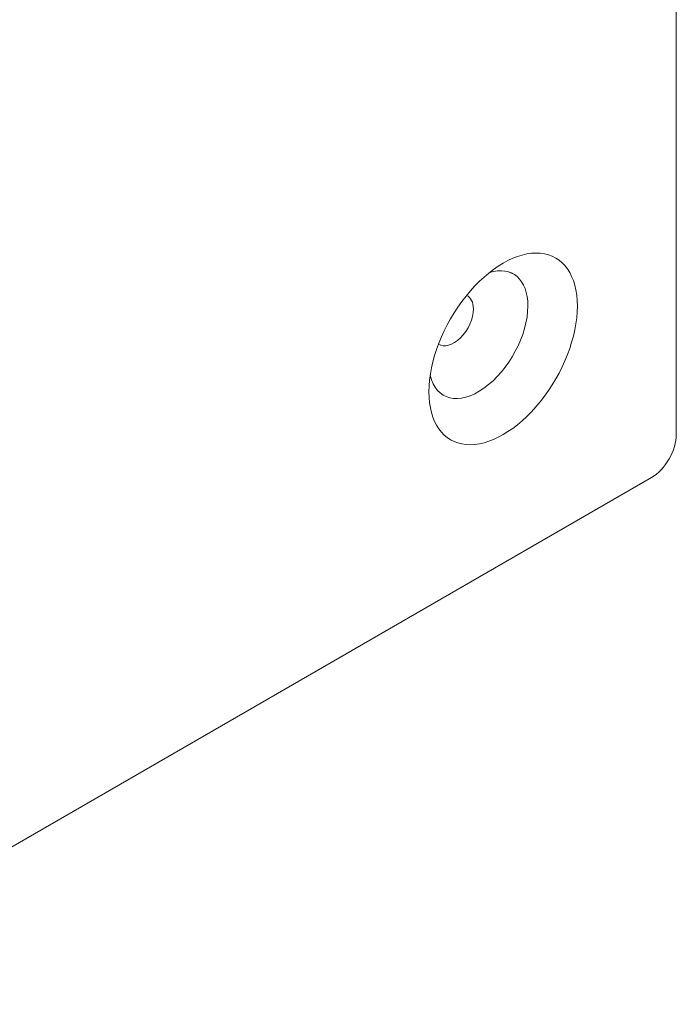
# Model space of a CAD drawing. Units: centimetres. Extents: x -119 to 62, y -44 to 44.
# Drawn here: x -72 to -70, y -4 to -1 of the extents above; entities that cross this region are included whole.
import ezdxf

# ---------------------------------------------------------------- set-up
doc = ezdxf.new("R2010")
doc.units = ezdxf.units.CM
doc.header["$MEASUREMENT"] = 0
doc.layers.add('layer 1', color=7, linetype='Continuous')

msp = doc.modelspace()

# ---------------------------------------------------------------- linework, layer by layer
at = {"layer": 'layer 1', "color": 250, "lineweight": 13}
msp.add_open_spline([(-69.93751, 1.28833), (-69.93751, 1.28833), (-86.11736, -8.05311), (-86.11736, -8.05311)], degree=3, dxfattribs=at)
at = {"layer": 'layer 1', "color": 250, "lineweight": 18}
for points in [[(-69.91059, -2.16624), (-69.91059, -2.16624), (-69.91059, 1.19773), (-69.91059, 1.19773)], [(-70.2995, -1.64792), (-70.2995, -1.64792), (-70.2995, -1.64792), (-70.2995, -1.64792)], [(-70.33485, -1.79881), (-70.33485, -1.72275), (-70.38034, -1.68301), (-70.44453, -1.703)], [(-70.33485, -1.79881), (-70.33485, -1.72275), (-70.38034, -1.68301), (-70.44453, -1.703)], [(-70.33485, -1.79881), (-70.33485, -1.72275), (-70.38034, -1.68301), (-70.44453, -1.703)], [(-70.33485, -1.79881), (-70.33485, -1.72275), (-70.38034, -1.68301), (-70.44453, -1.703)], [(-70.33485, -1.79881), (-70.33485, -1.72275), (-70.38034, -1.68301), (-70.44453, -1.703)], [(-70.33485, -1.79881), (-70.33485, -1.72275), (-70.38034, -1.68301), (-70.44453, -1.703)], [(-70.33485, -1.79881), (-70.33485, -1.72275), (-70.38034, -1.68301), (-70.44453, -1.703)], [(-70.33485, -1.79881), (-70.33485, -1.72275), (-70.38034, -1.68302), (-70.44453, -1.703)], [(-70.33485, -1.79881), (-70.33485, -1.72275), (-70.38034, -1.68302), (-70.44453, -1.703)], [(-70.33485, -1.79881), (-70.33485, -1.72275), (-70.38034, -1.68302), (-70.44453, -1.703)], [(-70.33485, -1.79881), (-70.33485, -1.72275), (-70.38034, -1.68302), (-70.44453, -1.703)], [(-70.33485, -1.79881), (-70.33485, -1.72275), (-70.38034, -1.68302), (-70.44453, -1.703)], [(-70.33485, -1.79881), (-70.33485, -1.72275), (-70.38034, -1.68302), (-70.44453, -1.703)], [(-70.33485, -1.79881), (-70.33485, -1.72275), (-70.38034, -1.68302), (-70.44453, -1.703)], [(-70.33485, -1.79881), (-70.33485, -1.72275), (-70.38034, -1.68302), (-70.44453, -1.703)], [(-70.33485, -1.79881), (-70.33485, -1.72275), (-70.38034, -1.68302), (-70.44453, -1.703)], [(-70.33485, -1.79881), (-70.33485, -1.72275), (-70.38034, -1.68302), (-70.44453, -1.703)], [(-70.33485, -1.79881), (-70.33485, -1.72275), (-70.38034, -1.68302), (-70.44453, -1.703)], [(-70.33485, -1.79881), (-70.33485, -1.72275), (-70.38034, -1.68302), (-70.44453, -1.703)], [(-70.33485, -1.79882), (-70.33485, -1.72275), (-70.38034, -1.68302), (-70.44453, -1.70301)], [(-70.33485, -1.79882), (-70.33485, -1.72275), (-70.38034, -1.68302), (-70.44453, -1.70301)], [(-70.44453, -1.703), (-70.44453, -1.703), (-70.44453, -1.70301), (-70.44453, -1.70301)], [(-70.51163, -1.77039), (-70.51163, -1.77039), (-70.51163, -1.77039), (-70.51163, -1.77039)], [(-70.49042, -1.80698), (-70.49042, -1.78784), (-70.49768, -1.77387), (-70.51029, -1.76874)], [(-70.51029, -1.76874), (-70.51029, -1.76874), (-70.51029, -1.76874), (-70.51029, -1.76874)], [(-70.49042, -1.80698), (-70.49042, -1.78784), (-70.49768, -1.77387), (-70.51029, -1.76874)], [(-70.49042, -1.80698), (-70.49042, -1.78784), (-70.49768, -1.77387), (-70.51029, -1.76874)], [(-70.49042, -1.80698), (-70.49042, -1.78784), (-70.49768, -1.77387), (-70.51029, -1.76874)], [(-70.49042, -1.80698), (-70.49042, -1.78784), (-70.49768, -1.77387), (-70.51029, -1.76874)], [(-70.49042, -1.80698), (-70.49042, -1.78784), (-70.49768, -1.77387), (-70.51029, -1.76874)], [(-70.49042, -1.80698), (-70.49042, -1.78784), (-70.49768, -1.77387), (-70.51029, -1.76874)], [(-70.49042, -1.80698), (-70.49042, -1.78784), (-70.49768, -1.77387), (-70.51029, -1.76874)], [(-70.49042, -1.80698), (-70.49042, -1.78784), (-70.49768, -1.77387), (-70.51029, -1.76874)], [(-70.49042, -1.80698), (-70.49042, -1.78784), (-70.49768, -1.77387), (-70.51029, -1.76874)], [(-70.49042, -1.80698), (-70.49042, -1.78784), (-70.49768, -1.77387), (-70.51029, -1.76874)], [(-70.49042, -1.80698), (-70.49042, -1.78784), (-70.49768, -1.77387), (-70.51029, -1.76874)], [(-70.49042, -1.80698), (-70.49042, -1.78784), (-70.49768, -1.77387), (-70.51029, -1.76874)], [(-70.49042, -1.80698), (-70.49042, -1.78784), (-70.49768, -1.77387), (-70.51029, -1.76874)], [(-70.49042, -1.80698), (-70.49042, -1.78784), (-70.49768, -1.77387), (-70.51029, -1.76874)], [(-70.49042, -1.80698), (-70.49042, -1.78784), (-70.49768, -1.77387), (-70.51029, -1.76874)], [(-70.49042, -1.80698), (-70.49042, -1.78785), (-70.49768, -1.77387), (-70.51029, -1.76874)], [(-70.49042, -1.80698), (-70.49042, -1.78785), (-70.49768, -1.77387), (-70.51029, -1.76874)], [(-70.49042, -1.80698), (-70.49042, -1.78785), (-70.49768, -1.77387), (-70.51029, -1.76874)], [(-70.49042, -1.80698), (-70.49042, -1.78785), (-70.49768, -1.77387), (-70.51029, -1.76874)], [(-70.49042, -1.80698), (-70.49042, -1.78785), (-70.49768, -1.77387), (-70.51029, -1.76874)], [(-70.33485, -1.79881), (-70.33485, -1.79881), (-70.33485, -1.79882), (-70.33485, -1.79882)], [(-70.33485, -1.79881), (-70.33485, -1.79881), (-70.33485, -1.79882), (-70.33485, -1.79882)], [(-70.19343, -1.79881), (-70.19343, -1.79881), (-70.19343, -1.79882), (-70.19343, -1.79882)], [(-70.19343, -1.79881), (-70.19343, -1.79881), (-70.19343, -1.79882), (-70.19343, -1.79882)], [(-70.49042, -1.80698), (-70.49042, -1.80698), (-70.49042, -1.80698), (-70.49042, -1.80698)], [(-70.49042, -1.80698), (-70.49042, -1.80698), (-70.49042, -1.80698), (-70.49042, -1.80698)], [(-70.59004, -1.90686), (-70.59004, -1.90686), (-70.59004, -1.90687), (-70.59004, -1.90687)], [(-70.52743, -1.88964), (-70.52743, -1.88964), (-70.52743, -1.88965), (-70.52743, -1.88965)], [(-70.61408, -1.99669), (-70.61408, -1.99669), (-70.61408, -1.99669), (-70.61408, -1.99669)], [(-70.61769, -2.04376), (-70.61769, -2.04376), (-70.61769, -2.04376), (-70.61769, -2.04376)], [(-70.61769, -2.04376), (-70.61769, -2.04376), (-70.61769, -2.04376), (-70.61769, -2.04376)], [(-70.4603, -2.03349), (-70.4603, -2.03349), (-70.4603, -2.03349), (-70.4603, -2.03349)], [(-70.2995, -2.07218), (-70.2995, -2.07218), (-70.2995, -2.07218), (-70.2995, -2.07218)], [(-69.91059, -2.16624), (-69.91059, -2.16624), (-69.91059, -2.16624), (-69.91059, -2.16624)], [(-70.51163, -2.19466), (-70.51163, -2.19466), (-70.51163, -2.19466), (-70.51163, -2.19466)], [(-69.9313, -2.23593), (-69.9313, -2.23593), (-69.9313, -2.23593), (-69.9313, -2.23593)], [(-84.38483, -10.60459), (-84.38483, -10.60459), (-69.9813, -2.28871), (-69.9813, -2.28871)], [(-69.9813, -2.28871), (-69.9813, -2.28871), (-69.9813, -2.28871), (-69.9813, -2.28871)], [(-69.9813, -2.28871), (-69.9813, -2.28871), (-69.9813, -2.28871), (-69.9813, -2.28871)]]:
    msp.add_open_spline(points, degree=3, dxfattribs=at)
for points, knots in [([(-70.19343, -1.79881), (-70.19343, -1.7113), (-70.23386, -1.65378), (-70.2995, -1.64792), (-70.2995, -1.64792), (-70.36513, -1.64206), (-70.446, -1.68874), (-70.51163, -1.77039), (-70.51163, -1.77039), (-70.57726, -1.85204), (-70.61769, -1.95625), (-70.61769, -2.04376)], [0, 0, 0, 0, 0.25, 0.25, 0.25, 0.25, 0.5, 0.5, 0.5, 0.5, 1, 1, 1, 1]), ([(-70.19343, -1.79881), (-70.19343, -1.7113), (-70.23386, -1.65378), (-70.2995, -1.64792), (-70.2995, -1.64792), (-70.36513, -1.64206), (-70.446, -1.68874), (-70.51163, -1.77039), (-70.51163, -1.77039), (-70.57726, -1.85204), (-70.61769, -1.95625), (-70.61769, -2.04376)], [0, 0, 0, 0, 0.25, 0.25, 0.25, 0.25, 0.5, 0.5, 0.5, 0.5, 1, 1, 1, 1]), ([(-70.19343, -1.79881), (-70.19343, -1.7113), (-70.23386, -1.65378), (-70.2995, -1.64792), (-70.2995, -1.64792), (-70.36513, -1.64206), (-70.446, -1.68874), (-70.51163, -1.77039), (-70.51163, -1.77039), (-70.57726, -1.85204), (-70.61769, -1.95625), (-70.61769, -2.04376)], [0, 0, 0, 0, 0.25, 0.25, 0.25, 0.25, 0.5, 0.5, 0.5, 0.5, 1, 1, 1, 1]), ([(-70.19343, -1.79881), (-70.19343, -1.7113), (-70.23386, -1.65378), (-70.2995, -1.64792), (-70.2995, -1.64792), (-70.36513, -1.64206), (-70.446, -1.68874), (-70.51163, -1.77039), (-70.51163, -1.77039), (-70.57726, -1.85204), (-70.61769, -1.95625), (-70.61769, -2.04376)], [0, 0, 0, 0, 0.25, 0.25, 0.25, 0.25, 0.5, 0.5, 0.5, 0.5, 1, 1, 1, 1]), ([(-70.19343, -1.79881), (-70.19343, -1.7113), (-70.23386, -1.65378), (-70.2995, -1.64792), (-70.2995, -1.64792), (-70.36513, -1.64206), (-70.446, -1.68874), (-70.51163, -1.77039), (-70.51163, -1.77039), (-70.57726, -1.85204), (-70.61769, -1.95625), (-70.61769, -2.04376)], [0, 0, 0, 0, 0.25, 0.25, 0.25, 0.25, 0.5, 0.5, 0.5, 0.5, 1, 1, 1, 1]), ([(-70.19343, -1.79881), (-70.19343, -1.7113), (-70.23386, -1.65378), (-70.2995, -1.64792), (-70.2995, -1.64792), (-70.36513, -1.64206), (-70.446, -1.68874), (-70.51163, -1.77039), (-70.51163, -1.77039), (-70.57726, -1.85204), (-70.61769, -1.95625), (-70.61769, -2.04376)], [0, 0, 0, 0, 0.25, 0.25, 0.25, 0.25, 0.5, 0.5, 0.5, 0.5, 1, 1, 1, 1]), ([(-70.19343, -1.79881), (-70.19343, -1.7113), (-70.23386, -1.65378), (-70.2995, -1.64792), (-70.2995, -1.64792), (-70.36513, -1.64206), (-70.446, -1.68874), (-70.51163, -1.77039), (-70.51163, -1.77039), (-70.57726, -1.85204), (-70.61769, -1.95625), (-70.61769, -2.04376)], [0, 0, 0, 0, 0.25, 0.25, 0.25, 0.25, 0.5, 0.5, 0.5, 0.5, 1, 1, 1, 1]), ([(-70.19343, -1.79881), (-70.19343, -1.7113), (-70.23386, -1.65378), (-70.2995, -1.64792), (-70.2995, -1.64792), (-70.36513, -1.64206), (-70.446, -1.68874), (-70.51163, -1.77039), (-70.51163, -1.77039), (-70.57726, -1.85204), (-70.61769, -1.95625), (-70.61769, -2.04376)], [0, 0, 0, 0, 0.25, 0.25, 0.25, 0.25, 0.5, 0.5, 0.5, 0.5, 1, 1, 1, 1]), ([(-70.19343, -1.79881), (-70.19343, -1.7113), (-70.23386, -1.65378), (-70.2995, -1.64792), (-70.2995, -1.64792), (-70.36513, -1.64206), (-70.446, -1.68874), (-70.51163, -1.77039), (-70.51163, -1.77039), (-70.57726, -1.85204), (-70.61769, -1.95625), (-70.61769, -2.04376)], [0, 0, 0, 0, 0.25, 0.25, 0.25, 0.25, 0.5, 0.5, 0.5, 0.5, 1, 1, 1, 1]), ([(-70.19343, -1.79881), (-70.19343, -1.7113), (-70.23386, -1.65378), (-70.2995, -1.64792), (-70.2995, -1.64792), (-70.36513, -1.64206), (-70.446, -1.68874), (-70.51163, -1.77039), (-70.51163, -1.77039), (-70.57726, -1.85204), (-70.61769, -1.95625), (-70.61769, -2.04376)], [0, 0, 0, 0, 0.25, 0.25, 0.25, 0.25, 0.5, 0.5, 0.5, 0.5, 1, 1, 1, 1]), ([(-70.19343, -1.79881), (-70.19343, -1.7113), (-70.23386, -1.65378), (-70.2995, -1.64792), (-70.2995, -1.64792), (-70.36513, -1.64206), (-70.446, -1.68874), (-70.51163, -1.77039), (-70.51163, -1.77039), (-70.57726, -1.85204), (-70.61769, -1.95625), (-70.61769, -2.04376)], [0, 0, 0, 0, 0.25, 0.25, 0.25, 0.25, 0.5, 0.5, 0.5, 0.5, 1, 1, 1, 1]), ([(-70.19343, -1.79881), (-70.19343, -1.7113), (-70.23386, -1.65378), (-70.2995, -1.64792), (-70.2995, -1.64792), (-70.36513, -1.64206), (-70.446, -1.68874), (-70.51163, -1.77039), (-70.51163, -1.77039), (-70.57726, -1.85204), (-70.61769, -1.95625), (-70.61769, -2.04376)], [0, 0, 0, 0, 0.25, 0.25, 0.25, 0.25, 0.5, 0.5, 0.5, 0.5, 1, 1, 1, 1]), ([(-70.19343, -1.79881), (-70.19343, -1.7113), (-70.23386, -1.65378), (-70.2995, -1.64792), (-70.2995, -1.64792), (-70.36513, -1.64206), (-70.446, -1.68874), (-70.51163, -1.77039), (-70.51163, -1.77039), (-70.57726, -1.85204), (-70.61769, -1.95625), (-70.61769, -2.04376)], [0, 0, 0, 0, 0.25, 0.25, 0.25, 0.25, 0.5, 0.5, 0.5, 0.5, 1, 1, 1, 1]), ([(-70.19343, -1.79881), (-70.19343, -1.7113), (-70.23386, -1.65378), (-70.2995, -1.64792), (-70.2995, -1.64792), (-70.36513, -1.64206), (-70.446, -1.68874), (-70.51163, -1.77039), (-70.51163, -1.77039), (-70.57726, -1.85204), (-70.61769, -1.95625), (-70.61769, -2.04376)], [0, 0, 0, 0, 0.25, 0.25, 0.25, 0.25, 0.5, 0.5, 0.5, 0.5, 1, 1, 1, 1]), ([(-70.19343, -1.79881), (-70.19343, -1.7113), (-70.23386, -1.65378), (-70.2995, -1.64792), (-70.2995, -1.64792), (-70.36513, -1.64206), (-70.446, -1.68874), (-70.51163, -1.77039), (-70.51163, -1.77039), (-70.57726, -1.85204), (-70.61769, -1.95625), (-70.61769, -2.04376)], [0, 0, 0, 0, 0.25, 0.25, 0.25, 0.25, 0.5, 0.5, 0.5, 0.5, 1, 1, 1, 1]), ([(-70.19343, -1.79881), (-70.19343, -1.7113), (-70.23386, -1.65378), (-70.2995, -1.64792), (-70.2995, -1.64792), (-70.36513, -1.64206), (-70.446, -1.68874), (-70.51163, -1.77039), (-70.51163, -1.77039), (-70.57726, -1.85204), (-70.61769, -1.95625), (-70.61769, -2.04376)], [0, 0, 0, 0, 0.25, 0.25, 0.25, 0.25, 0.5, 0.5, 0.5, 0.5, 1, 1, 1, 1]), ([(-70.19343, -1.79881), (-70.19343, -1.7113), (-70.23386, -1.65378), (-70.2995, -1.64792), (-70.2995, -1.64792), (-70.36513, -1.64206), (-70.446, -1.68874), (-70.51163, -1.77039), (-70.51163, -1.77039), (-70.57726, -1.85204), (-70.61769, -1.95625), (-70.61769, -2.04376)], [0, 0, 0, 0, 0.25, 0.25, 0.25, 0.25, 0.5, 0.5, 0.5, 0.5, 1, 1, 1, 1]), ([(-70.19343, -1.79881), (-70.19343, -1.7113), (-70.23386, -1.65378), (-70.2995, -1.64792), (-70.2995, -1.64792), (-70.36513, -1.64206), (-70.446, -1.68874), (-70.51163, -1.77039), (-70.51163, -1.77039), (-70.57726, -1.85204), (-70.61769, -1.95625), (-70.61769, -2.04376)], [0, 0, 0, 0, 0.25, 0.25, 0.25, 0.25, 0.5, 0.5, 0.5, 0.5, 1, 1, 1, 1]), ([(-70.19343, -1.79881), (-70.19343, -1.7113), (-70.23386, -1.65378), (-70.2995, -1.64792), (-70.2995, -1.64792), (-70.36513, -1.64206), (-70.446, -1.68874), (-70.51163, -1.77039), (-70.51163, -1.77039), (-70.57726, -1.85204), (-70.61769, -1.95625), (-70.61769, -2.04376)], [0, 0, 0, 0, 0.25, 0.25, 0.25, 0.25, 0.5, 0.5, 0.5, 0.5, 1, 1, 1, 1]), ([(-70.19343, -1.79882), (-70.19343, -1.7113), (-70.23386, -1.65378), (-70.2995, -1.64792), (-70.2995, -1.64792), (-70.36513, -1.64206), (-70.446, -1.68875), (-70.51163, -1.77039), (-70.51163, -1.77039), (-70.57726, -1.85204), (-70.61769, -1.95625), (-70.61769, -2.04376)], [0, 0, 0, 0, 0.25, 0.25, 0.25, 0.25, 0.5, 0.5, 0.5, 0.5, 1, 1, 1, 1]), ([(-70.19343, -1.79882), (-70.19343, -1.7113), (-70.23386, -1.65378), (-70.2995, -1.64792), (-70.2995, -1.64792), (-70.36513, -1.64206), (-70.446, -1.68875), (-70.51163, -1.77039), (-70.51163, -1.77039), (-70.57726, -1.85204), (-70.61769, -1.95625), (-70.61769, -2.04376)], [0, 0, 0, 0, 0.25, 0.25, 0.25, 0.25, 0.5, 0.5, 0.5, 0.5, 1, 1, 1, 1]), ([(-70.61769, -2.04376), (-70.61769, -2.13127), (-70.57726, -2.18879), (-70.51163, -2.19466), (-70.51163, -2.19466), (-70.446, -2.20052), (-70.36513, -2.15383), (-70.2995, -2.07218), (-70.2995, -2.07218), (-70.23386, -1.99053), (-70.19343, -1.88632), (-70.19343, -1.79881)], [0, 0, 0, 0, 0.25, 0.25, 0.25, 0.25, 0.5, 0.5, 0.5, 0.5, 1, 1, 1, 1]), ([(-70.61769, -2.04376), (-70.61769, -2.13127), (-70.57726, -2.18879), (-70.51163, -2.19466), (-70.51163, -2.19466), (-70.446, -2.20052), (-70.36513, -2.15383), (-70.2995, -2.07218), (-70.2995, -2.07218), (-70.23386, -1.99053), (-70.19343, -1.88632), (-70.19343, -1.79881)], [0, 0, 0, 0, 0.25, 0.25, 0.25, 0.25, 0.5, 0.5, 0.5, 0.5, 1, 1, 1, 1]), ([(-70.61769, -2.04376), (-70.61769, -2.13127), (-70.57726, -2.18879), (-70.51163, -2.19466), (-70.51163, -2.19466), (-70.446, -2.20052), (-70.36513, -2.15383), (-70.2995, -2.07218), (-70.2995, -2.07218), (-70.23386, -1.99053), (-70.19343, -1.88632), (-70.19343, -1.79881)], [0, 0, 0, 0, 0.25, 0.25, 0.25, 0.25, 0.5, 0.5, 0.5, 0.5, 1, 1, 1, 1]), ([(-70.61769, -2.04376), (-70.61769, -2.13127), (-70.57726, -2.18879), (-70.51163, -2.19466), (-70.51163, -2.19466), (-70.446, -2.20052), (-70.36513, -2.15383), (-70.2995, -2.07218), (-70.2995, -2.07218), (-70.23386, -1.99053), (-70.19343, -1.88633), (-70.19343, -1.79881)], [0, 0, 0, 0, 0.25, 0.25, 0.25, 0.25, 0.5, 0.5, 0.5, 0.5, 1, 1, 1, 1]), ([(-70.61769, -2.04376), (-70.61769, -2.13127), (-70.57726, -2.18879), (-70.51163, -2.19466), (-70.51163, -2.19466), (-70.446, -2.20052), (-70.36513, -2.15383), (-70.2995, -2.07218), (-70.2995, -2.07218), (-70.23386, -1.99053), (-70.19343, -1.88633), (-70.19343, -1.79881)], [0, 0, 0, 0, 0.25, 0.25, 0.25, 0.25, 0.5, 0.5, 0.5, 0.5, 1, 1, 1, 1]), ([(-70.61769, -2.04376), (-70.61769, -2.13127), (-70.57726, -2.18879), (-70.51163, -2.19466), (-70.51163, -2.19466), (-70.446, -2.20052), (-70.36513, -2.15383), (-70.2995, -2.07218), (-70.2995, -2.07218), (-70.23386, -1.99053), (-70.19343, -1.88633), (-70.19343, -1.79881)], [0, 0, 0, 0, 0.25, 0.25, 0.25, 0.25, 0.5, 0.5, 0.5, 0.5, 1, 1, 1, 1]), ([(-70.61769, -2.04376), (-70.61769, -2.13127), (-70.57726, -2.1888), (-70.51163, -2.19466), (-70.51163, -2.19466), (-70.446, -2.20052), (-70.36513, -2.15383), (-70.2995, -2.07218), (-70.2995, -2.07218), (-70.23386, -1.99053), (-70.19343, -1.88633), (-70.19343, -1.79881)], [0, 0, 0, 0, 0.25, 0.25, 0.25, 0.25, 0.5, 0.5, 0.5, 0.5, 1, 1, 1, 1]), ([(-70.61769, -2.04376), (-70.61769, -2.13127), (-70.57726, -2.1888), (-70.51163, -2.19466), (-70.51163, -2.19466), (-70.446, -2.20052), (-70.36513, -2.15383), (-70.2995, -2.07218), (-70.2995, -2.07218), (-70.23386, -1.99053), (-70.19343, -1.88633), (-70.19343, -1.79881)], [0, 0, 0, 0, 0.25, 0.25, 0.25, 0.25, 0.5, 0.5, 0.5, 0.5, 1, 1, 1, 1]), ([(-70.61769, -2.04376), (-70.61769, -2.13127), (-70.57726, -2.1888), (-70.51163, -2.19466), (-70.51163, -2.19466), (-70.446, -2.20052), (-70.36513, -2.15383), (-70.2995, -2.07218), (-70.2995, -2.07218), (-70.23386, -1.99053), (-70.19343, -1.88633), (-70.19343, -1.79881)], [0, 0, 0, 0, 0.25, 0.25, 0.25, 0.25, 0.5, 0.5, 0.5, 0.5, 1, 1, 1, 1]), ([(-70.61769, -2.04376), (-70.61769, -2.13127), (-70.57726, -2.1888), (-70.51163, -2.19466), (-70.51163, -2.19466), (-70.446, -2.20052), (-70.36513, -2.15383), (-70.2995, -2.07218), (-70.2995, -2.07218), (-70.23386, -1.99053), (-70.19343, -1.88633), (-70.19343, -1.79881)], [0, 0, 0, 0, 0.25, 0.25, 0.25, 0.25, 0.5, 0.5, 0.5, 0.5, 1, 1, 1, 1]), ([(-70.61769, -2.04376), (-70.61769, -2.13127), (-70.57726, -2.1888), (-70.51163, -2.19466), (-70.51163, -2.19466), (-70.446, -2.20052), (-70.36513, -2.15383), (-70.2995, -2.07218), (-70.2995, -2.07218), (-70.23386, -1.99053), (-70.19343, -1.88633), (-70.19343, -1.79881)], [0, 0, 0, 0, 0.25, 0.25, 0.25, 0.25, 0.5, 0.5, 0.5, 0.5, 1, 1, 1, 1]), ([(-70.61769, -2.04376), (-70.61769, -2.13127), (-70.57726, -2.1888), (-70.51163, -2.19466), (-70.51163, -2.19466), (-70.446, -2.20052), (-70.36513, -2.15383), (-70.2995, -2.07218), (-70.2995, -2.07218), (-70.23386, -1.99053), (-70.19343, -1.88633), (-70.19343, -1.79881)], [0, 0, 0, 0, 0.25, 0.25, 0.25, 0.25, 0.5, 0.5, 0.5, 0.5, 1, 1, 1, 1]), ([(-70.61769, -2.04376), (-70.61769, -2.13128), (-70.57726, -2.1888), (-70.51163, -2.19466), (-70.51163, -2.19466), (-70.446, -2.20052), (-70.36513, -2.15383), (-70.2995, -2.07218), (-70.2995, -2.07218), (-70.23386, -1.99053), (-70.19343, -1.88633), (-70.19343, -1.79881)], [0, 0, 0, 0, 0.25, 0.25, 0.25, 0.25, 0.5, 0.5, 0.5, 0.5, 1, 1, 1, 1]), ([(-70.61769, -2.04376), (-70.61769, -2.13128), (-70.57726, -2.1888), (-70.51163, -2.19466), (-70.51163, -2.19466), (-70.446, -2.20052), (-70.36513, -2.15383), (-70.2995, -2.07218), (-70.2995, -2.07218), (-70.23386, -1.99053), (-70.19343, -1.88633), (-70.19343, -1.79881)], [0, 0, 0, 0, 0.25, 0.25, 0.25, 0.25, 0.5, 0.5, 0.5, 0.5, 1, 1, 1, 1]), ([(-70.61769, -2.04376), (-70.61769, -2.13128), (-70.57726, -2.1888), (-70.51163, -2.19466), (-70.51163, -2.19466), (-70.446, -2.20052), (-70.36513, -2.15383), (-70.2995, -2.07218), (-70.2995, -2.07218), (-70.23386, -1.99053), (-70.19343, -1.88633), (-70.19343, -1.79881)], [0, 0, 0, 0, 0.25, 0.25, 0.25, 0.25, 0.5, 0.5, 0.5, 0.5, 1, 1, 1, 1]), ([(-70.61769, -2.04376), (-70.61769, -2.13128), (-70.57726, -2.1888), (-70.51163, -2.19466), (-70.51163, -2.19466), (-70.446, -2.20052), (-70.36513, -2.15383), (-70.2995, -2.07218), (-70.2995, -2.07218), (-70.23386, -1.99053), (-70.19343, -1.88633), (-70.19343, -1.79881)], [0, 0, 0, 0, 0.25, 0.25, 0.25, 0.25, 0.5, 0.5, 0.5, 0.5, 1, 1, 1, 1]), ([(-70.61769, -2.04376), (-70.61769, -2.13128), (-70.57726, -2.1888), (-70.51163, -2.19466), (-70.51163, -2.19466), (-70.446, -2.20052), (-70.36513, -2.15383), (-70.2995, -2.07218), (-70.2995, -2.07218), (-70.23386, -1.99053), (-70.19343, -1.88633), (-70.19343, -1.79881)], [0, 0, 0, 0, 0.25, 0.25, 0.25, 0.25, 0.5, 0.5, 0.5, 0.5, 1, 1, 1, 1]), ([(-70.61769, -2.04376), (-70.61769, -2.13128), (-70.57726, -2.1888), (-70.51163, -2.19466), (-70.51163, -2.19466), (-70.446, -2.20052), (-70.36513, -2.15383), (-70.2995, -2.07218), (-70.2995, -2.07218), (-70.23386, -1.99053), (-70.19343, -1.88633), (-70.19343, -1.79881)], [0, 0, 0, 0, 0.25, 0.25, 0.25, 0.25, 0.5, 0.5, 0.5, 0.5, 1, 1, 1, 1]), ([(-70.61769, -2.04376), (-70.61769, -2.13128), (-70.57726, -2.1888), (-70.51163, -2.19466), (-70.51163, -2.19466), (-70.446, -2.20052), (-70.36513, -2.15383), (-70.2995, -2.07218), (-70.2995, -2.07218), (-70.23386, -1.99053), (-70.19343, -1.88633), (-70.19343, -1.79881)], [0, 0, 0, 0, 0.25, 0.25, 0.25, 0.25, 0.5, 0.5, 0.5, 0.5, 1, 1, 1, 1]), ([(-70.61769, -2.04376), (-70.61769, -2.13128), (-70.57726, -2.1888), (-70.51163, -2.19466), (-70.51163, -2.19466), (-70.446, -2.20052), (-70.36513, -2.15383), (-70.2995, -2.07218), (-70.2995, -2.07218), (-70.23386, -1.99053), (-70.19343, -1.88633), (-70.19343, -1.79882)], [0, 0, 0, 0, 0.25, 0.25, 0.25, 0.25, 0.5, 0.5, 0.5, 0.5, 1, 1, 1, 1]), ([(-70.61769, -2.04376), (-70.61769, -2.13128), (-70.57726, -2.1888), (-70.51163, -2.19466), (-70.51163, -2.19466), (-70.446, -2.20052), (-70.36513, -2.15383), (-70.2995, -2.07218), (-70.2995, -2.07218), (-70.23386, -1.99053), (-70.19343, -1.88633), (-70.19343, -1.79882)], [0, 0, 0, 0, 0.25, 0.25, 0.25, 0.25, 0.5, 0.5, 0.5, 0.5, 1, 1, 1, 1]), ([(-70.61408, -1.99669), (-70.59794, -2.0683), (-70.53176, -2.08413), (-70.4603, -2.03349), (-70.4603, -2.03349), (-70.38883, -1.98285), (-70.33485, -1.88186), (-70.33485, -1.79881)], [0, 0, 0, 0, 0.3333333, 0.3333333, 0.3333333, 0.3333333, 1, 1, 1, 1]), ([(-70.61408, -1.99669), (-70.59794, -2.0683), (-70.53176, -2.08413), (-70.4603, -2.03349), (-70.4603, -2.03349), (-70.38883, -1.98285), (-70.33485, -1.88186), (-70.33485, -1.79881)], [0, 0, 0, 0, 0.3333333, 0.3333333, 0.3333333, 0.3333333, 1, 1, 1, 1]), ([(-70.61408, -1.99669), (-70.59794, -2.0683), (-70.53176, -2.08413), (-70.4603, -2.03349), (-70.4603, -2.03349), (-70.38883, -1.98285), (-70.33485, -1.88186), (-70.33485, -1.79881)], [0, 0, 0, 0, 0.3333333, 0.3333333, 0.3333333, 0.3333333, 1, 1, 1, 1]), ([(-70.61408, -1.99669), (-70.59794, -2.0683), (-70.53176, -2.08413), (-70.4603, -2.03349), (-70.4603, -2.03349), (-70.38883, -1.98285), (-70.33485, -1.88186), (-70.33485, -1.79881)], [0, 0, 0, 0, 0.3333333, 0.3333333, 0.3333333, 0.3333333, 1, 1, 1, 1]), ([(-70.61408, -1.99669), (-70.59794, -2.0683), (-70.53176, -2.08413), (-70.4603, -2.03349), (-70.4603, -2.03349), (-70.38883, -1.98285), (-70.33485, -1.88186), (-70.33485, -1.79881)], [0, 0, 0, 0, 0.3333333, 0.3333333, 0.3333333, 0.3333333, 1, 1, 1, 1]), ([(-70.61408, -1.99669), (-70.59794, -2.0683), (-70.53176, -2.08413), (-70.4603, -2.03349), (-70.4603, -2.03349), (-70.38883, -1.98285), (-70.33485, -1.88186), (-70.33485, -1.79881)], [0, 0, 0, 0, 0.3333333, 0.3333333, 0.3333333, 0.3333333, 1, 1, 1, 1]), ([(-70.61408, -1.99669), (-70.59794, -2.0683), (-70.53176, -2.08413), (-70.4603, -2.03349), (-70.4603, -2.03349), (-70.38883, -1.98285), (-70.33485, -1.88186), (-70.33485, -1.79881)], [0, 0, 0, 0, 0.3333333, 0.3333333, 0.3333333, 0.3333333, 1, 1, 1, 1]), ([(-70.61408, -1.99669), (-70.59794, -2.0683), (-70.53176, -2.08413), (-70.4603, -2.03349), (-70.4603, -2.03349), (-70.38883, -1.98285), (-70.33485, -1.88186), (-70.33485, -1.79881)], [0, 0, 0, 0, 0.3333333, 0.3333333, 0.3333333, 0.3333333, 1, 1, 1, 1]), ([(-70.61408, -1.99669), (-70.59794, -2.0683), (-70.53176, -2.08413), (-70.4603, -2.03349), (-70.4603, -2.03349), (-70.38883, -1.98285), (-70.33485, -1.88186), (-70.33485, -1.79881)], [0, 0, 0, 0, 0.3333333, 0.3333333, 0.3333333, 0.3333333, 1, 1, 1, 1]), ([(-70.61408, -1.99669), (-70.59794, -2.0683), (-70.53176, -2.08413), (-70.4603, -2.03349), (-70.4603, -2.03349), (-70.38883, -1.98285), (-70.33485, -1.88186), (-70.33485, -1.79881)], [0, 0, 0, 0, 0.3333333, 0.3333333, 0.3333333, 0.3333333, 1, 1, 1, 1]), ([(-70.61408, -1.99669), (-70.59794, -2.0683), (-70.53176, -2.08413), (-70.4603, -2.03349), (-70.4603, -2.03349), (-70.38883, -1.98285), (-70.33485, -1.88186), (-70.33485, -1.79881)], [0, 0, 0, 0, 0.3333333, 0.3333333, 0.3333333, 0.3333333, 1, 1, 1, 1]), ([(-70.61408, -1.99669), (-70.59794, -2.0683), (-70.53176, -2.08413), (-70.4603, -2.03349), (-70.4603, -2.03349), (-70.38883, -1.98285), (-70.33485, -1.88186), (-70.33485, -1.79881)], [0, 0, 0, 0, 0.3333333, 0.3333333, 0.3333333, 0.3333333, 1, 1, 1, 1]), ([(-70.61408, -1.99669), (-70.59794, -2.0683), (-70.53176, -2.08413), (-70.4603, -2.03349), (-70.4603, -2.03349), (-70.38883, -1.98285), (-70.33485, -1.88186), (-70.33485, -1.79881)], [0, 0, 0, 0, 0.3333333, 0.3333333, 0.3333333, 0.3333333, 1, 1, 1, 1]), ([(-70.61408, -1.99669), (-70.59794, -2.0683), (-70.53176, -2.08413), (-70.4603, -2.03349), (-70.4603, -2.03349), (-70.38883, -1.98285), (-70.33485, -1.88186), (-70.33485, -1.79881)], [0, 0, 0, 0, 0.3333333, 0.3333333, 0.3333333, 0.3333333, 1, 1, 1, 1]), ([(-70.61408, -1.99669), (-70.59794, -2.0683), (-70.53176, -2.08413), (-70.4603, -2.03349), (-70.4603, -2.03349), (-70.38883, -1.98285), (-70.33485, -1.88186), (-70.33485, -1.79881)], [0, 0, 0, 0, 0.3333333, 0.3333333, 0.3333333, 0.3333333, 1, 1, 1, 1]), ([(-70.61408, -1.99669), (-70.59794, -2.0683), (-70.53176, -2.08413), (-70.4603, -2.03349), (-70.4603, -2.03349), (-70.38883, -1.98285), (-70.33485, -1.88186), (-70.33485, -1.79881)], [0, 0, 0, 0, 0.3333333, 0.3333333, 0.3333333, 0.3333333, 1, 1, 1, 1]), ([(-70.61408, -1.99669), (-70.59794, -2.0683), (-70.53176, -2.08414), (-70.4603, -2.03349), (-70.4603, -2.03349), (-70.38883, -1.98285), (-70.33485, -1.88186), (-70.33485, -1.79881)], [0, 0, 0, 0, 0.3333333, 0.3333333, 0.3333333, 0.3333333, 1, 1, 1, 1]), ([(-70.61408, -1.99669), (-70.59794, -2.0683), (-70.53176, -2.08414), (-70.4603, -2.03349), (-70.4603, -2.03349), (-70.38883, -1.98285), (-70.33485, -1.88186), (-70.33485, -1.79881)], [0, 0, 0, 0, 0.3333333, 0.3333333, 0.3333333, 0.3333333, 1, 1, 1, 1]), ([(-70.61408, -1.99669), (-70.59794, -2.0683), (-70.53176, -2.08414), (-70.4603, -2.03349), (-70.4603, -2.03349), (-70.38883, -1.98285), (-70.33485, -1.88186), (-70.33485, -1.79881)], [0, 0, 0, 0, 0.3333333, 0.3333333, 0.3333333, 0.3333333, 1, 1, 1, 1]), ([(-70.61408, -1.99669), (-70.59794, -2.0683), (-70.53176, -2.08414), (-70.4603, -2.03349), (-70.4603, -2.03349), (-70.38883, -1.98285), (-70.33485, -1.88186), (-70.33485, -1.79882)], [0, 0, 0, 0, 0.3333333, 0.3333333, 0.3333333, 0.3333333, 1, 1, 1, 1]), ([(-70.61408, -1.99669), (-70.59794, -2.0683), (-70.53176, -2.08414), (-70.4603, -2.03349), (-70.4603, -2.03349), (-70.38883, -1.98285), (-70.33485, -1.88186), (-70.33485, -1.79882)], [0, 0, 0, 0, 0.3333333, 0.3333333, 0.3333333, 0.3333333, 1, 1, 1, 1]), ([(-70.59004, -1.90686), (-70.57467, -1.91882), (-70.54968, -1.91194), (-70.52743, -1.88964), (-70.52743, -1.88964), (-70.50519, -1.86734), (-70.49042, -1.83435), (-70.49042, -1.80698)], [0, 0, 0, 0, 0.3333333, 0.3333333, 0.3333333, 0.3333333, 1, 1, 1, 1]), ([(-70.59004, -1.90686), (-70.57467, -1.91882), (-70.54968, -1.91194), (-70.52743, -1.88964), (-70.52743, -1.88964), (-70.50519, -1.86734), (-70.49042, -1.83435), (-70.49042, -1.80698)], [0, 0, 0, 0, 0.3333333, 0.3333333, 0.3333333, 0.3333333, 1, 1, 1, 1]), ([(-70.59004, -1.90686), (-70.57467, -1.91882), (-70.54968, -1.91194), (-70.52743, -1.88964), (-70.52743, -1.88964), (-70.50519, -1.86734), (-70.49042, -1.83435), (-70.49042, -1.80698)], [0, 0, 0, 0, 0.3333333, 0.3333333, 0.3333333, 0.3333333, 1, 1, 1, 1]), ([(-70.59004, -1.90686), (-70.57467, -1.91882), (-70.54968, -1.91195), (-70.52743, -1.88965), (-70.52743, -1.88965), (-70.50519, -1.86734), (-70.49042, -1.83435), (-70.49042, -1.80698)], [0, 0, 0, 0, 0.3333333, 0.3333333, 0.3333333, 0.3333333, 1, 1, 1, 1]), ([(-70.59004, -1.90686), (-70.57467, -1.91882), (-70.54968, -1.91195), (-70.52743, -1.88965), (-70.52743, -1.88965), (-70.50519, -1.86735), (-70.49042, -1.83435), (-70.49042, -1.80698)], [0, 0, 0, 0, 0.3333333, 0.3333333, 0.3333333, 0.3333333, 1, 1, 1, 1]), ([(-70.59004, -1.90686), (-70.57467, -1.91882), (-70.54968, -1.91195), (-70.52743, -1.88965), (-70.52743, -1.88965), (-70.50519, -1.86735), (-70.49042, -1.83435), (-70.49042, -1.80698)], [0, 0, 0, 0, 0.3333333, 0.3333333, 0.3333333, 0.3333333, 1, 1, 1, 1]), ([(-70.59004, -1.90686), (-70.57467, -1.91882), (-70.54968, -1.91195), (-70.52743, -1.88965), (-70.52743, -1.88965), (-70.50519, -1.86735), (-70.49042, -1.83435), (-70.49042, -1.80698)], [0, 0, 0, 0, 0.3333333, 0.3333333, 0.3333333, 0.3333333, 1, 1, 1, 1]), ([(-70.59004, -1.90686), (-70.57467, -1.91882), (-70.54968, -1.91195), (-70.52743, -1.88965), (-70.52743, -1.88965), (-70.50519, -1.86735), (-70.49042, -1.83435), (-70.49042, -1.80698)], [0, 0, 0, 0, 0.3333333, 0.3333333, 0.3333333, 0.3333333, 1, 1, 1, 1]), ([(-70.59004, -1.90686), (-70.57467, -1.91882), (-70.54968, -1.91195), (-70.52743, -1.88965), (-70.52743, -1.88965), (-70.50519, -1.86735), (-70.49042, -1.83435), (-70.49042, -1.80698)], [0, 0, 0, 0, 0.3333333, 0.3333333, 0.3333333, 0.3333333, 1, 1, 1, 1]), ([(-70.59004, -1.90686), (-70.57467, -1.91882), (-70.54968, -1.91195), (-70.52743, -1.88965), (-70.52743, -1.88965), (-70.50519, -1.86735), (-70.49042, -1.83435), (-70.49042, -1.80698)], [0, 0, 0, 0, 0.3333333, 0.3333333, 0.3333333, 0.3333333, 1, 1, 1, 1]), ([(-70.59004, -1.90686), (-70.57467, -1.91882), (-70.54968, -1.91195), (-70.52743, -1.88965), (-70.52743, -1.88965), (-70.50519, -1.86735), (-70.49042, -1.83435), (-70.49042, -1.80698)], [0, 0, 0, 0, 0.3333333, 0.3333333, 0.3333333, 0.3333333, 1, 1, 1, 1]), ([(-70.59004, -1.90686), (-70.57467, -1.91882), (-70.54968, -1.91195), (-70.52743, -1.88965), (-70.52743, -1.88965), (-70.50519, -1.86735), (-70.49042, -1.83435), (-70.49042, -1.80698)], [0, 0, 0, 0, 0.3333333, 0.3333333, 0.3333333, 0.3333333, 1, 1, 1, 1]), ([(-70.59004, -1.90686), (-70.57467, -1.91882), (-70.54968, -1.91195), (-70.52743, -1.88965), (-70.52743, -1.88965), (-70.50519, -1.86735), (-70.49042, -1.83435), (-70.49042, -1.80698)], [0, 0, 0, 0, 0.3333333, 0.3333333, 0.3333333, 0.3333333, 1, 1, 1, 1]), ([(-70.59004, -1.90686), (-70.57467, -1.91882), (-70.54968, -1.91195), (-70.52743, -1.88965), (-70.52743, -1.88965), (-70.50519, -1.86735), (-70.49042, -1.83435), (-70.49042, -1.80698)], [0, 0, 0, 0, 0.3333333, 0.3333333, 0.3333333, 0.3333333, 1, 1, 1, 1]), ([(-70.59004, -1.90687), (-70.57467, -1.91882), (-70.54968, -1.91195), (-70.52743, -1.88965), (-70.52743, -1.88965), (-70.50519, -1.86735), (-70.49042, -1.83435), (-70.49042, -1.80698)], [0, 0, 0, 0, 0.3333333, 0.3333333, 0.3333333, 0.3333333, 1, 1, 1, 1]), ([(-70.59004, -1.90687), (-70.57467, -1.91882), (-70.54968, -1.91195), (-70.52743, -1.88965), (-70.52743, -1.88965), (-70.50519, -1.86735), (-70.49042, -1.83435), (-70.49042, -1.80698)], [0, 0, 0, 0, 0.3333333, 0.3333333, 0.3333333, 0.3333333, 1, 1, 1, 1]), ([(-70.59004, -1.90687), (-70.57467, -1.91882), (-70.54968, -1.91195), (-70.52743, -1.88965), (-70.52743, -1.88965), (-70.50519, -1.86735), (-70.49042, -1.83435), (-70.49042, -1.80698)], [0, 0, 0, 0, 0.3333333, 0.3333333, 0.3333333, 0.3333333, 1, 1, 1, 1]), ([(-70.59004, -1.90687), (-70.57467, -1.91882), (-70.54968, -1.91195), (-70.52743, -1.88965), (-70.52743, -1.88965), (-70.50519, -1.86735), (-70.49042, -1.83435), (-70.49042, -1.80698)], [0, 0, 0, 0, 0.3333333, 0.3333333, 0.3333333, 0.3333333, 1, 1, 1, 1]), ([(-70.59004, -1.90687), (-70.57467, -1.91882), (-70.54968, -1.91195), (-70.52743, -1.88965), (-70.52743, -1.88965), (-70.50519, -1.86735), (-70.49042, -1.83435), (-70.49042, -1.80698)], [0, 0, 0, 0, 0.3333333, 0.3333333, 0.3333333, 0.3333333, 1, 1, 1, 1]), ([(-70.59004, -1.90687), (-70.57467, -1.91882), (-70.54968, -1.91195), (-70.52743, -1.88965), (-70.52743, -1.88965), (-70.50519, -1.86735), (-70.49042, -1.83435), (-70.49042, -1.80698)], [0, 0, 0, 0, 0.3333333, 0.3333333, 0.3333333, 0.3333333, 1, 1, 1, 1]), ([(-70.59004, -1.90687), (-70.57467, -1.91882), (-70.54968, -1.91195), (-70.52743, -1.88965), (-70.52743, -1.88965), (-70.50519, -1.86735), (-70.49042, -1.83435), (-70.49042, -1.80698)], [0, 0, 0, 0, 0.3333333, 0.3333333, 0.3333333, 0.3333333, 1, 1, 1, 1]), ([(-69.9813, -2.28871), (-69.96255, -2.27788), (-69.94456, -2.2589), (-69.9313, -2.23593), (-69.9313, -2.23593), (-69.91804, -2.21296), (-69.91059, -2.18789), (-69.91059, -2.16624)], [0, 0, 0, 0, 0.3333333, 0.3333333, 0.3333333, 0.3333333, 1, 1, 1, 1]), ([(-69.9813, -2.28871), (-69.96255, -2.27788), (-69.94456, -2.2589), (-69.9313, -2.23593), (-69.9313, -2.23593), (-69.91804, -2.21296), (-69.91059, -2.18789), (-69.91059, -2.16624)], [0, 0, 0, 0, 0.3333333, 0.3333333, 0.3333333, 0.3333333, 1, 1, 1, 1]), ([(-69.9813, -2.28871), (-69.96255, -2.27788), (-69.94456, -2.2589), (-69.9313, -2.23593), (-69.9313, -2.23593), (-69.91804, -2.21296), (-69.91059, -2.18789), (-69.91059, -2.16624)], [0, 0, 0, 0, 0.3333333, 0.3333333, 0.3333333, 0.3333333, 1, 1, 1, 1]), ([(-69.9813, -2.28871), (-69.96255, -2.27788), (-69.94456, -2.2589), (-69.9313, -2.23593), (-69.9313, -2.23593), (-69.91804, -2.21296), (-69.91059, -2.18789), (-69.91059, -2.16624)], [0, 0, 0, 0, 0.3333333, 0.3333333, 0.3333333, 0.3333333, 1, 1, 1, 1]), ([(-69.9813, -2.28871), (-69.96255, -2.27788), (-69.94456, -2.2589), (-69.9313, -2.23593), (-69.9313, -2.23593), (-69.91804, -2.21296), (-69.91059, -2.18789), (-69.91059, -2.16624)], [0, 0, 0, 0, 0.3333333, 0.3333333, 0.3333333, 0.3333333, 1, 1, 1, 1]), ([(-69.9813, -2.28871), (-69.96255, -2.27788), (-69.94456, -2.2589), (-69.9313, -2.23593), (-69.9313, -2.23593), (-69.91804, -2.21296), (-69.91059, -2.18789), (-69.91059, -2.16624)], [0, 0, 0, 0, 0.3333333, 0.3333333, 0.3333333, 0.3333333, 1, 1, 1, 1]), ([(-69.9813, -2.28871), (-69.96255, -2.27788), (-69.94456, -2.2589), (-69.9313, -2.23593), (-69.9313, -2.23593), (-69.91804, -2.21296), (-69.91059, -2.18789), (-69.91059, -2.16624)], [0, 0, 0, 0, 0.3333333, 0.3333333, 0.3333333, 0.3333333, 1, 1, 1, 1]), ([(-69.9813, -2.28871), (-69.96255, -2.27788), (-69.94456, -2.2589), (-69.9313, -2.23593), (-69.9313, -2.23593), (-69.91804, -2.21296), (-69.91059, -2.18789), (-69.91059, -2.16624)], [0, 0, 0, 0, 0.3333333, 0.3333333, 0.3333333, 0.3333333, 1, 1, 1, 1]), ([(-69.9813, -2.28871), (-69.96255, -2.27788), (-69.94456, -2.2589), (-69.9313, -2.23593), (-69.9313, -2.23593), (-69.91804, -2.21296), (-69.91059, -2.18789), (-69.91059, -2.16624)], [0, 0, 0, 0, 0.3333333, 0.3333333, 0.3333333, 0.3333333, 1, 1, 1, 1]), ([(-69.9813, -2.28871), (-69.96255, -2.27788), (-69.94456, -2.2589), (-69.9313, -2.23593), (-69.9313, -2.23593), (-69.91804, -2.21296), (-69.91059, -2.18789), (-69.91059, -2.16624)], [0, 0, 0, 0, 0.3333333, 0.3333333, 0.3333333, 0.3333333, 1, 1, 1, 1]), ([(-69.9813, -2.28871), (-69.96255, -2.27788), (-69.94456, -2.2589), (-69.9313, -2.23593), (-69.9313, -2.23593), (-69.91804, -2.21296), (-69.91059, -2.18789), (-69.91059, -2.16624)], [0, 0, 0, 0, 0.3333333, 0.3333333, 0.3333333, 0.3333333, 1, 1, 1, 1]), ([(-69.9813, -2.28871), (-69.96255, -2.27788), (-69.94456, -2.2589), (-69.9313, -2.23593), (-69.9313, -2.23593), (-69.91804, -2.21296), (-69.91059, -2.18789), (-69.91059, -2.16624)], [0, 0, 0, 0, 0.3333333, 0.3333333, 0.3333333, 0.3333333, 1, 1, 1, 1]), ([(-69.9813, -2.28871), (-69.96255, -2.27788), (-69.94456, -2.2589), (-69.9313, -2.23593), (-69.9313, -2.23593), (-69.91804, -2.21296), (-69.91059, -2.18789), (-69.91059, -2.16624)], [0, 0, 0, 0, 0.3333333, 0.3333333, 0.3333333, 0.3333333, 1, 1, 1, 1]), ([(-69.9813, -2.28871), (-69.96255, -2.27788), (-69.94456, -2.2589), (-69.9313, -2.23593), (-69.9313, -2.23593), (-69.91804, -2.21296), (-69.91059, -2.18789), (-69.91059, -2.16624)], [0, 0, 0, 0, 0.3333333, 0.3333333, 0.3333333, 0.3333333, 1, 1, 1, 1]), ([(-69.9813, -2.28871), (-69.96255, -2.27789), (-69.94456, -2.2589), (-69.9313, -2.23593), (-69.9313, -2.23593), (-69.91804, -2.21296), (-69.91059, -2.18789), (-69.91059, -2.16624)], [0, 0, 0, 0, 0.3333333, 0.3333333, 0.3333333, 0.3333333, 1, 1, 1, 1]), ([(-69.9813, -2.28871), (-69.96255, -2.27789), (-69.94456, -2.2589), (-69.9313, -2.23593), (-69.9313, -2.23593), (-69.91804, -2.21296), (-69.91059, -2.18789), (-69.91059, -2.16624)], [0, 0, 0, 0, 0.3333333, 0.3333333, 0.3333333, 0.3333333, 1, 1, 1, 1]), ([(-69.9813, -2.28871), (-69.96255, -2.27789), (-69.94456, -2.2589), (-69.9313, -2.23593), (-69.9313, -2.23593), (-69.91804, -2.21296), (-69.91059, -2.18789), (-69.91059, -2.16624)], [0, 0, 0, 0, 0.3333333, 0.3333333, 0.3333333, 0.3333333, 1, 1, 1, 1]), ([(-69.9813, -2.28871), (-69.96255, -2.27789), (-69.94456, -2.2589), (-69.9313, -2.23593), (-69.9313, -2.23593), (-69.91804, -2.21296), (-69.91059, -2.18789), (-69.91059, -2.16624)], [0, 0, 0, 0, 0.3333333, 0.3333333, 0.3333333, 0.3333333, 1, 1, 1, 1]), ([(-69.9813, -2.28871), (-69.96255, -2.27789), (-69.94456, -2.2589), (-69.9313, -2.23593), (-69.9313, -2.23593), (-69.91804, -2.21296), (-69.91059, -2.18789), (-69.91059, -2.16624)], [0, 0, 0, 0, 0.3333333, 0.3333333, 0.3333333, 0.3333333, 1, 1, 1, 1]), ([(-69.9813, -2.28871), (-69.96255, -2.27789), (-69.94456, -2.2589), (-69.9313, -2.23593), (-69.9313, -2.23593), (-69.91804, -2.21296), (-69.91059, -2.18789), (-69.91059, -2.16624)], [0, 0, 0, 0, 0.3333333, 0.3333333, 0.3333333, 0.3333333, 1, 1, 1, 1]), ([(-69.9813, -2.28871), (-69.96255, -2.27789), (-69.94456, -2.2589), (-69.9313, -2.23593), (-69.9313, -2.23593), (-69.91804, -2.21296), (-69.91059, -2.18789), (-69.91059, -2.16624)], [0, 0, 0, 0, 0.3333333, 0.3333333, 0.3333333, 0.3333333, 1, 1, 1, 1])]:
    msp.add_open_spline(points, degree=3, knots=knots, dxfattribs=at)

doc.saveas('drawing.dxf')
